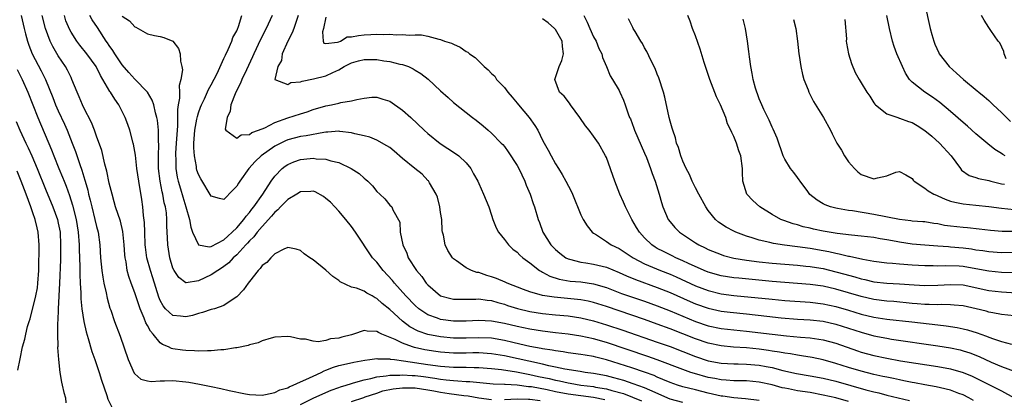
# Model space of a CAD drawing. Units: inches. Extents: x 2502000 to 2505000, y 1497000 to 1500000.
# Drawn here: x 2502999 to 2503153, y 1497437 to 1497496 of the extents above; entities that cross this region are included whole.
import ezdxf

# ---------------------------------------------------------------- set-up
doc = ezdxf.new("R2010")
doc.units = ezdxf.units.IN
doc.header["$MEASUREMENT"] = 0
doc.layers.add('LD25021497_2ft', color=120, linetype='Continuous')

msp = doc.modelspace()

# ---------------------------------------------------------------- linework, layer by layer
at = {"layer": 'LD25021497_2ft'}
for points, elevation in [([(2503140.95, 1497499), (2503141.81, 1497495), (2503142.06, 1497494.06), (2503142.37, 1497493), (2503142.54, 1497492.54), (2503143.15, 1497491.15), (2503143.23, 1497491), (2503144.78, 1497489), (2503145.97, 1497487.97), (2503147.02, 1497487), (2503149.21, 1497485.21), (2503149.44, 1497485), (2503150.3, 1497484.3), (2503151, 1497483.68), (2503151.72, 1497483), (2503153, 1497481.82), (2503154.41, 1497480.41)], 7504), ([(2502999.2, 1497497), (2502999.63, 1497495), (2502999.87, 1497494.13), (2503000.16, 1497493), (2503000.37, 1497492.37), (2503000.91, 1497491), (2503002.33, 1497488.33), (2503002.97, 1497487), (2503004.15, 1497484.15), (2503004.58, 1497483), (2503005, 1497482.04), (2503005.96, 1497479.96), (2503006.39, 1497479), (2503007.18, 1497477), (2503007.68, 1497475.68), (2503008.36, 1497473.64), (2503008.72, 1497472.72), (2503009, 1497471.72), (2503009.18, 1497471.18), (2503009.22, 1497471), (2503009.62, 1497469.62), (2503009.75, 1497469), (2503010.01, 1497468.01), (2503010.24, 1497467), (2503010.76, 1497465), (2503011, 1497463.92), (2503011.25, 1497463), (2503011.52, 1497461), (2503011.65, 1497459), (2503011.85, 1497457), (2503011.97, 1497455.97), (2503012.16, 1497455), (2503012.5, 1497453.5), (2503012.65, 1497452.65), (2503013.1, 1497451.1), (2503013.22, 1497450.78), (2503013.83, 1497449), (2503014.7, 1497446.7), (2503015.98, 1497443), (2503016.89, 1497440.89), (2503017, 1497440.76), (2503017.94, 1497439.94), (2503019, 1497439.65), (2503019.57, 1497439.57), (2503021, 1497439.69), (2503021.68, 1497439.68), (2503023, 1497439.74), (2503025, 1497439.53), (2503025.47, 1497439.47), (2503027.16, 1497439.16), (2503029, 1497438.79), (2503030.49, 1497438.49), (2503031.82, 1497438.18), (2503034.36, 1497437.64), (2503035, 1497437.54), (2503037, 1497437.45), (2503037.52, 1497437.52), (2503039, 1497437.86), (2503039.75, 1497438.25), (2503041, 1497438.6), (2503041.25, 1497438.75), (2503041.88, 1497439), (2503043, 1497439.51), (2503043.87, 1497439.87), (2503045, 1497440.43), (2503046.27, 1497441), (2503046.74, 1497441.26), (2503047, 1497441.34), (2503048.19, 1497441.81), (2503049, 1497442.06), (2503049.74, 1497442.26), (2503051.39, 1497442.61), (2503053.1, 1497442.9), (2503053.88, 1497443), (2503055, 1497443.17), (2503055.14, 1497443.14), (2503057, 1497443.13), (2503057.09, 1497443.09), (2503057.76, 1497443), (2503059.16, 1497442.84), (2503063, 1497442.26), (2503065, 1497441.99), (2503067, 1497441.84), (2503068.19, 1497441.81), (2503069, 1497441.81), (2503070.25, 1497441.75), (2503071, 1497441.75), (2503073, 1497441.59), (2503074.57, 1497441.43), (2503076.92, 1497441.08), (2503078.71, 1497440.71), (2503079, 1497440.68), (2503080.37, 1497440.37), (2503082.03, 1497440.03), (2503083, 1497439.79), (2503083.67, 1497439.67), (2503085, 1497439.35), (2503085.31, 1497439.31), (2503086.98, 1497439), (2503089, 1497438.76), (2503089.3, 1497438.7), (2503091, 1497438.42), (2503091.85, 1497438.15), (2503093.69, 1497437.69), (2503096.54, 1497436.54)], 7538), ([(2503103, 1497436.25), (2503101, 1497436.82), (2503097.8, 1497438.2), (2503097, 1497438.58), (2503095.22, 1497439.22), (2503093.72, 1497439.72), (2503092.17, 1497440.17), (2503091, 1497440.46), (2503089, 1497440.83), (2503087.66, 1497441), (2503086.88, 1497441.12), (2503084.48, 1497441.52), (2503083, 1497441.84), (2503081.96, 1497442.04), (2503081, 1497442.28), (2503075, 1497443.59), (2503073, 1497443.92), (2503071, 1497444.06), (2503070.06, 1497444.06), (2503069, 1497444.04), (2503067, 1497444.04), (2503065, 1497444.17), (2503064.27, 1497444.27), (2503062.54, 1497444.54), (2503060.91, 1497444.91), (2503060.6, 1497445), (2503059, 1497445.57), (2503057.84, 1497446.16), (2503055.76, 1497447), (2503055.24, 1497447.24), (2503055, 1497447.42), (2503053.46, 1497447.46), (2503053, 1497447.56), (2503051.31, 1497447), (2503051, 1497446.91), (2503049.47, 1497446.53), (2503049, 1497446.37), (2503047.72, 1497446.28), (2503047, 1497446.02), (2503045.79, 1497445.79), (2503045, 1497445.9), (2503043.81, 1497446.19), (2503043, 1497446.22), (2503041.44, 1497446.56), (2503041, 1497446.63), (2503039, 1497446.52), (2503038.38, 1497446.38), (2503037, 1497445.96), (2503036.37, 1497445.63), (2503035, 1497445.32), (2503034.79, 1497445.21), (2503033, 1497444.84), (2503032.83, 1497444.83), (2503031, 1497444.53), (2503030.52, 1497444.52), (2503029, 1497444.37), (2503028.4, 1497444.4), (2503027, 1497444.34), (2503026.4, 1497444.4), (2503025, 1497444.43), (2503024.49, 1497444.49), (2503023, 1497444.71), (2503022.76, 1497444.76), (2503022.29, 1497445), (2503021.37, 1497445.37), (2503021, 1497445.64), (2503019.87, 1497447), (2503019.45, 1497447.45), (2503019, 1497448.35), (2503018.76, 1497448.76), (2503018.48, 1497449.52), (2503017.84, 1497451), (2503017.62, 1497451.62), (2503017, 1497453.48), (2503016.43, 1497455), (2503016.05, 1497456.05), (2503015.83, 1497457), (2503015.63, 1497458.37), (2503015.5, 1497459), (2503015.45, 1497459.45), (2503015.36, 1497461), (2503015.14, 1497463.14), (2503014.74, 1497464.74), (2503014, 1497467), (2503013.79, 1497467.79), (2503013.43, 1497469), (2503013, 1497470.73), (2503012.61, 1497472.61), (2503012.31, 1497473.69), (2503011.83, 1497475.83), (2503011, 1497478.09), (2503010.68, 1497479), (2503010.22, 1497480.22), (2503009, 1497482.54), (2503008.79, 1497483), (2503008.28, 1497484.28), (2503007.97, 1497485), (2503007.15, 1497487), (2503007, 1497487.28), (2503006.43, 1497488.43), (2503006.13, 1497489), (2503005, 1497490.69), (2503004.15, 1497492.15), (2503003.73, 1497493), (2503002.97, 1497495), (2503002.46, 1497497)], 7536), ([(2503115, 1497436.58), (2503112.84, 1497436.84), (2503111, 1497436.99), (2503109.26, 1497437.26), (2503109, 1497437.28), (2503107, 1497437.74), (2503105, 1497438.25), (2503103, 1497438.74), (2503102.15, 1497439), (2503101, 1497439.39), (2503099.89, 1497439.89), (2503099, 1497440.25), (2503098.49, 1497440.49), (2503097, 1497441.02), (2503095, 1497441.71), (2503093, 1497442.36), (2503091, 1497442.97), (2503089.37, 1497443.37), (2503089, 1497443.48), (2503087.68, 1497443.68), (2503087, 1497443.81), (2503085, 1497444.06), (2503084.21, 1497444.21), (2503083, 1497444.36), (2503082.48, 1497444.48), (2503081, 1497444.7), (2503080.76, 1497444.76), (2503079, 1497445.09), (2503077.45, 1497445.45), (2503076.32, 1497445.68), (2503075, 1497446), (2503073, 1497446.35), (2503071, 1497446.45), (2503069, 1497446.39), (2503067, 1497446.38), (2503065, 1497446.56), (2503062.97, 1497446.97), (2503061.49, 1497447.49), (2503060.17, 1497448.17), (2503059, 1497449.02), (2503057, 1497450.89), (2503055.83, 1497451.83), (2503055, 1497452.62), (2503054.72, 1497452.72), (2503054.24, 1497453), (2503053.42, 1497453.42), (2503053, 1497453.75), (2503051.77, 1497454.23), (2503051, 1497454.4), (2503049.21, 1497455.21), (2503049, 1497455.4), (2503048.06, 1497456.06), (2503047, 1497457.06), (2503045, 1497458.69), (2503044.47, 1497459), (2503043.6, 1497459.6), (2503043, 1497460.12), (2503042.35, 1497460.35), (2503041, 1497460.58), (2503040.37, 1497460.37), (2503039, 1497459.63), (2503038.36, 1497459), (2503037.73, 1497458.27), (2503037, 1497457.79), (2503036.69, 1497457.31), (2503036.38, 1497457), (2503035, 1497455.27), (2503034.79, 1497455), (2503034.06, 1497453.94), (2503033, 1497452.84), (2503032.58, 1497452.58), (2503031, 1497451.49), (2503029.5, 1497451), (2503029, 1497450.85), (2503027.62, 1497450.38), (2503027, 1497450.26), (2503026.05, 1497449.95), (2503025, 1497449.74), (2503024.17, 1497449.83), (2503023, 1497449.92), (2503021.84, 1497451), (2503021.45, 1497451.45), (2503021, 1497452.31), (2503020.8, 1497452.8), (2503019.85, 1497455.85), (2503019.47, 1497457), (2503018.92, 1497459), (2503018.67, 1497460.67), (2503018.64, 1497461), (2503018.56, 1497463), (2503018.54, 1497464.54), (2503018.38, 1497465.62), (2503018.29, 1497467), (2503018.13, 1497468.13), (2503017.62, 1497471), (2503017.34, 1497473), (2503017.1, 1497475.1), (2503016.81, 1497476.81), (2503016.77, 1497477), (2503016.21, 1497479), (2503015.91, 1497479.91), (2503015.51, 1497481), (2503014.5, 1497483), (2503013.87, 1497483.87), (2503013.18, 1497485), (2503013.1, 1497485.1), (2503012.01, 1497487), (2503011.62, 1497487.62), (2503010.93, 1497489), (2503009.46, 1497491), (2503008.37, 1497492.37), (2503007.89, 1497493), (2503007, 1497494.42), (2503006.79, 1497494.79), (2503006.21, 1497496.21), (2503005.95, 1497497)], 7534), ([(2503129, 1497436.43), (2503127, 1497436.98), (2503125, 1497437.45), (2503123, 1497437.83), (2503121, 1497438.13), (2503119.59, 1497438.41), (2503119, 1497438.5), (2503118.59, 1497438.59), (2503117, 1497439.03), (2503115, 1497439.49), (2503113, 1497439.65), (2503111, 1497439.66), (2503109.78, 1497439.78), (2503109, 1497439.82), (2503108.03, 1497440.03), (2503107, 1497440.22), (2503104.81, 1497440.81), (2503104.24, 1497441), (2503103, 1497441.43), (2503099, 1497442.98), (2503097.51, 1497443.51), (2503091, 1497445.71), (2503089, 1497446.29), (2503087, 1497446.71), (2503085, 1497446.98), (2503083, 1497447.21), (2503081, 1497447.48), (2503079, 1497447.78), (2503077, 1497448.18), (2503075, 1497448.65), (2503073, 1497449.03), (2503071, 1497449.13), (2503069, 1497449.02), (2503067, 1497449.02), (2503065, 1497449.31), (2503064.48, 1497449.52), (2503063, 1497450.05), (2503061.56, 1497451), (2503061, 1497451.49), (2503059.54, 1497453), (2503057.76, 1497455), (2503057.43, 1497455.43), (2503055.98, 1497457), (2503055, 1497458.28), (2503054.33, 1497459), (2503051.62, 1497463), (2503051, 1497463.88), (2503050.11, 1497465), (2503049, 1497466.31), (2503048.38, 1497467), (2503047.7, 1497467.7), (2503047, 1497468.32), (2503046.62, 1497468.62), (2503045.32, 1497469.32), (2503045, 1497469.43), (2503044.61, 1497469.39), (2503043, 1497469.37), (2503042.44, 1497469), (2503041, 1497468.15), (2503039.88, 1497467), (2503039.47, 1497466.53), (2503039, 1497466.17), (2503038.47, 1497465.53), (2503037, 1497463.92), (2503036.21, 1497463), (2503035.7, 1497462.3), (2503035, 1497461.64), (2503034.7, 1497461.3), (2503034.41, 1497461), (2503033, 1497459.47), (2503032.46, 1497459), (2503031.78, 1497458.22), (2503031, 1497457.64), (2503030.62, 1497457.38), (2503030.01, 1497457), (2503029, 1497456.31), (2503027, 1497455.37), (2503025.08, 1497455.08), (2503025, 1497455.08), (2503023.89, 1497455.89), (2503023.18, 1497457), (2503023, 1497457.37), (2503022.51, 1497459), (2503022.18, 1497461), (2503022.12, 1497462.12), (2503022.1, 1497463), (2503022.03, 1497464.03), (2503022.04, 1497465), (2503021.96, 1497466.04), (2503021.8, 1497467), (2503021.63, 1497467.63), (2503021.41, 1497469), (2503021.32, 1497469.32), (2503021.01, 1497471), (2503020.73, 1497473), (2503020.72, 1497473.28), (2503020.7, 1497475), (2503020.79, 1497476.79), (2503020.74, 1497477.26), (2503020.74, 1497479), (2503020.58, 1497480.58), (2503020.49, 1497481), (2503020.26, 1497481.74), (2503019.99, 1497483), (2503019.75, 1497483.75), (2503019, 1497485.01), (2503017, 1497487.04), (2503016.06, 1497488.06), (2503015, 1497489.29), (2503013.86, 1497491), (2503013.55, 1497491.55), (2503013, 1497492.3), (2503012.73, 1497492.73), (2503012.53, 1497493), (2503011.15, 1497495.15), (2503010.34, 1497496.34), (2503009.97, 1497497)], 7532), ([(2503015, 1497496.94), (2503016.18, 1497496.18), (2503017, 1497495.23), (2503017.19, 1497495.19), (2503019, 1497494.15), (2503020.1, 1497493.9), (2503021, 1497493.75), (2503021.58, 1497493.58), (2503023, 1497493), (2503023.87, 1497491.87), (2503024.14, 1497491), (2503024.16, 1497489.84), (2503024.4, 1497489), (2503024.49, 1497488.49), (2503024.24, 1497487), (2503023.95, 1497486.06), (2503024.01, 1497485), (2503024.03, 1497484.03), (2503023.83, 1497483), (2503023.71, 1497482.29), (2503023.72, 1497481), (2503023.71, 1497479.71), (2503023.64, 1497479), (2503023.52, 1497477), (2503023.4, 1497475.4), (2503023.39, 1497475), (2503023.42, 1497474.58), (2503023.43, 1497473), (2503023.66, 1497471.66), (2503023.8, 1497471), (2503024.17, 1497469.83), (2503024.54, 1497468.54), (2503025.03, 1497466.97), (2503025.59, 1497465), (2503025.8, 1497463.8), (2503026.08, 1497463), (2503027, 1497461.04), (2503028.7, 1497460.7), (2503029, 1497460.77), (2503031, 1497461.83), (2503031.59, 1497462.41), (2503032.3, 1497463), (2503033, 1497463.68), (2503034.13, 1497465), (2503034.47, 1497465.53), (2503035, 1497466.12), (2503035.37, 1497466.63), (2503035.69, 1497467), (2503037.11, 1497469), (2503038.42, 1497471), (2503039, 1497471.79), (2503040.13, 1497473), (2503040.61, 1497473.39), (2503041, 1497473.65), (2503041.94, 1497474.06), (2503043, 1497474.44), (2503043.52, 1497474.48), (2503045, 1497474.63), (2503045.45, 1497474.55), (2503047, 1497474.48), (2503047.78, 1497474.22), (2503049, 1497473.97), (2503050.97, 1497473), (2503052.2, 1497472.2), (2503053, 1497471.5), (2503053.28, 1497471.28), (2503053.59, 1497471), (2503054.29, 1497470.29), (2503055, 1497469.38), (2503055.44, 1497469), (2503056.24, 1497468.24), (2503057, 1497467.27), (2503057.34, 1497467), (2503057.49, 1497466.51), (2503058.59, 1497464.59), (2503058.63, 1497463), (2503059.06, 1497461), (2503059.69, 1497459.69), (2503059.92, 1497459), (2503061.2, 1497457), (2503062.03, 1497456.03), (2503062.75, 1497455), (2503063, 1497454.72), (2503065, 1497453.03), (2503066.6, 1497452.6), (2503067, 1497452.52), (2503068.5, 1497452.5), (2503070.51, 1497452.51), (2503071, 1497452.54), (2503072.32, 1497452.32), (2503073, 1497452.26), (2503073.96, 1497451.96), (2503075, 1497451.69), (2503075.51, 1497451.51), (2503077.04, 1497451.04), (2503079, 1497450.58), (2503081, 1497450.27), (2503083, 1497450.05), (2503085, 1497449.86), (2503087, 1497449.58), (2503089, 1497449.11), (2503091, 1497448.49), (2503093.61, 1497447.61), (2503099, 1497445.77), (2503101, 1497445.05), (2503105, 1497443.49), (2503107, 1497442.84), (2503109, 1497442.45), (2503111, 1497442.32), (2503111.67, 1497442.33), (2503113, 1497442.29), (2503115, 1497442.13), (2503116.09, 1497441.91), (2503117, 1497441.76), (2503118.69, 1497441.31), (2503120.83, 1497440.83), (2503123, 1497440.47), (2503125, 1497440.1), (2503127, 1497439.6), (2503131.72, 1497438.28), (2503133, 1497437.94), (2503133.77, 1497437.77), (2503135, 1497437.45), (2503138.59, 1497436.59)], 7530), ([(2503148.59, 1497436.59), (2503147.88, 1497437), (2503147, 1497437.46), (2503146.29, 1497437.71), (2503145, 1497438.22), (2503143.43, 1497438.57), (2503142.74, 1497438.74), (2503141, 1497439.04), (2503139.36, 1497439.36), (2503139, 1497439.42), (2503137.7, 1497439.7), (2503137, 1497439.82), (2503136.04, 1497440.04), (2503135, 1497440.23), (2503134.38, 1497440.38), (2503133, 1497440.67), (2503131, 1497441.17), (2503129, 1497441.78), (2503127, 1497442.42), (2503125, 1497442.98), (2503123.32, 1497443.32), (2503121.61, 1497443.61), (2503121, 1497443.68), (2503119.9, 1497443.9), (2503119, 1497444.02), (2503118.19, 1497444.19), (2503117, 1497444.35), (2503116.44, 1497444.44), (2503115, 1497444.62), (2503113, 1497444.83), (2503110.97, 1497444.97), (2503109, 1497445.15), (2503107, 1497445.58), (2503105, 1497446.26), (2503101, 1497447.83), (2503099, 1497448.59), (2503097, 1497449.31), (2503091, 1497451.33), (2503089, 1497451.97), (2503088.17, 1497452.17), (2503087, 1497452.39), (2503086.46, 1497452.46), (2503082.79, 1497452.79), (2503081, 1497453.08), (2503079, 1497453.66), (2503078.01, 1497454.01), (2503075.43, 1497455), (2503075.14, 1497455.14), (2503073.74, 1497455.74), (2503073, 1497456.02), (2503072.23, 1497456.23), (2503071, 1497456.66), (2503070.7, 1497456.7), (2503069.84, 1497457), (2503069, 1497457.4), (2503067.51, 1497458.49), (2503067, 1497458.83), (2503066.84, 1497459), (2503066.13, 1497460.13), (2503065.71, 1497461), (2503065.44, 1497462.56), (2503065.31, 1497463), (2503065.26, 1497463.26), (2503065.18, 1497465), (2503065, 1497466.12), (2503064.89, 1497467), (2503064.52, 1497468.52), (2503064.32, 1497469), (2503063.25, 1497470.75), (2503063.08, 1497471.08), (2503063, 1497471.14), (2503062.1, 1497472.1), (2503060.95, 1497473), (2503059, 1497474.6), (2503057.72, 1497475.72), (2503057, 1497476.28), (2503056.58, 1497476.58), (2503055, 1497477.45), (2503053.91, 1497477.91), (2503053, 1497478.13), (2503051.55, 1497478.45), (2503051, 1497478.62), (2503049.18, 1497478.82), (2503049, 1497478.85), (2503047.31, 1497478.69), (2503047, 1497478.69), (2503046.66, 1497478.66), (2503043.88, 1497478.12), (2503043, 1497478.01), (2503041, 1497477.49), (2503040.65, 1497477.35), (2503039, 1497476.5), (2503036.86, 1497475), (2503035.89, 1497474.11), (2503034.89, 1497473), (2503033.48, 1497471), (2503033.29, 1497470.71), (2503033, 1497470.21), (2503032.39, 1497469.61), (2503031, 1497468.16), (2503030.28, 1497468.28), (2503029, 1497468.67), (2503027.36, 1497471.36), (2503027, 1497472.09), (2503026.76, 1497472.76), (2503026.7, 1497473), (2503026.67, 1497473.33), (2503026.35, 1497475), (2503026.27, 1497476.27), (2503026.29, 1497477), (2503026.44, 1497479), (2503026.76, 1497480.76), (2503026.82, 1497481.18), (2503027, 1497481.74), (2503027.34, 1497482.66), (2503027.48, 1497483), (2503027.94, 1497483.94), (2503028.59, 1497485.41), (2503029, 1497486.13), (2503029.91, 1497487.91), (2503031, 1497490.25), (2503031.22, 1497490.78), (2503031.67, 1497491.67), (2503032.23, 1497493), (2503032.41, 1497493.59), (2503033, 1497494.6), (2503033.11, 1497494.89), (2503033.29, 1497495.29), (2503033.82, 1497497)], 7528), ([(2503038.54, 1497497), (2503037.64, 1497495), (2503036.75, 1497493.25), (2503035.69, 1497491), (2503035.48, 1497490.52), (2503034.51, 1497488.51), (2503033.81, 1497487), (2503033.6, 1497486.4), (2503033, 1497485.29), (2503032.73, 1497484.73), (2503032.07, 1497483), (2503031.99, 1497482.01), (2503031.49, 1497481), (2503031.19, 1497479.19), (2503031.3, 1497479), (2503033, 1497477.75), (2503033.69, 1497478.31), (2503035, 1497478.35), (2503035.36, 1497478.64), (2503036.4, 1497479), (2503037.41, 1497479.41), (2503039, 1497480.24), (2503041, 1497480.97), (2503043, 1497481.6), (2503044.08, 1497481.92), (2503045, 1497482.25), (2503047, 1497482.85), (2503047.85, 1497483), (2503049, 1497483.25), (2503049.36, 1497483.36), (2503051, 1497483.61), (2503051.86, 1497483.86), (2503053, 1497484.07), (2503054.18, 1497484.18), (2503055, 1497484.23), (2503055.91, 1497483.91), (2503057, 1497483.59), (2503059, 1497482.19), (2503060.31, 1497481), (2503062.43, 1497479), (2503063, 1497478.48), (2503064.93, 1497476.93), (2503067.35, 1497475.35), (2503067.83, 1497475), (2503069, 1497473.88), (2503069.74, 1497473), (2503070.18, 1497472.18), (2503070.84, 1497471), (2503071, 1497470.63), (2503071.75, 1497469), (2503072.54, 1497467), (2503073, 1497465.66), (2503073.21, 1497465), (2503073.69, 1497463.69), (2503074.07, 1497463), (2503075, 1497461.84), (2503075.65, 1497461), (2503076.33, 1497460.33), (2503077, 1497459.86), (2503077.4, 1497459.4), (2503077.89, 1497459), (2503079, 1497458.19), (2503080.53, 1497457), (2503080.82, 1497456.82), (2503081, 1497456.74), (2503082.11, 1497456.11), (2503083.62, 1497455.62), (2503085.34, 1497455.34), (2503087, 1497455.21), (2503089, 1497454.92), (2503091, 1497454.32), (2503093.4, 1497453.4), (2503097, 1497452.18), (2503099, 1497451.46), (2503101, 1497450.66), (2503103, 1497449.81), (2503105, 1497449), (2503107, 1497448.32), (2503109, 1497447.88), (2503111, 1497447.66), (2503113, 1497447.48), (2503117, 1497446.99), (2503119.27, 1497446.73), (2503121.47, 1497446.53), (2503123, 1497446.42), (2503123.69, 1497446.31), (2503125, 1497446.13), (2503127, 1497445.59), (2503130.4, 1497444.4), (2503131, 1497444.2), (2503133, 1497443.65), (2503135, 1497443.23), (2503137.16, 1497442.84), (2503139.55, 1497442.45), (2503143, 1497441.92), (2503145, 1497441.57), (2503147, 1497440.99), (2503148.39, 1497440.39), (2503149.75, 1497439.75), (2503153, 1497438.12), (2503154.99, 1497436.99)], 7526), ([(2503042.64, 1497497), (2503041.94, 1497495), (2503041.68, 1497494.32), (2503041.04, 1497493), (2503040.15, 1497491), (2503040.05, 1497489.95), (2503039.45, 1497489), (2503039, 1497486.99), (2503041, 1497486.18), (2503041.51, 1497486.49), (2503043, 1497486.63), (2503043.26, 1497486.74), (2503045.06, 1497487.06), (2503047, 1497487.57), (2503048.1, 1497488.1), (2503049, 1497488.48), (2503049.88, 1497489), (2503051, 1497489.58), (2503052.11, 1497489.89), (2503053, 1497490.12), (2503055, 1497490.12), (2503056.07, 1497489.93), (2503057, 1497489.82), (2503058.61, 1497489.39), (2503059, 1497489.32), (2503059.96, 1497489), (2503060.67, 1497488.67), (2503061, 1497488.45), (2503061.91, 1497487.91), (2503063.04, 1497487.04), (2503065, 1497485.19), (2503066.16, 1497484.16), (2503067, 1497483.37), (2503069.98, 1497481), (2503070.58, 1497480.58), (2503071.69, 1497479.69), (2503072.46, 1497479), (2503073, 1497478.54), (2503074.52, 1497477), (2503074.76, 1497476.76), (2503075, 1497476.46), (2503075.62, 1497475.62), (2503077, 1497473.47), (2503077.25, 1497473), (2503078.19, 1497471), (2503078.41, 1497470.41), (2503079.03, 1497469), (2503079.52, 1497467.52), (2503079.72, 1497467), (2503080.32, 1497465), (2503080.51, 1497464.51), (2503081.05, 1497463), (2503082.29, 1497461), (2503083, 1497460.28), (2503083.69, 1497459.69), (2503084.65, 1497459), (2503085, 1497458.83), (2503085.21, 1497458.79), (2503087, 1497458.31), (2503087.8, 1497458.2), (2503089, 1497458), (2503090.34, 1497457.66), (2503091, 1497457.52), (2503093, 1497456.69), (2503094.15, 1497456.15), (2503095.56, 1497455.56), (2503099, 1497454.33), (2503101, 1497453.53), (2503104.14, 1497452.14), (2503105, 1497451.78), (2503107, 1497451.07), (2503109, 1497450.61), (2503110.44, 1497450.44), (2503113, 1497450.19), (2503116.18, 1497449.82), (2503118.42, 1497449.58), (2503121, 1497449.38), (2503123, 1497449.26), (2503125, 1497449.04), (2503127, 1497448.58), (2503131, 1497447.31), (2503133, 1497446.76), (2503135, 1497446.36), (2503135.76, 1497446.24), (2503143, 1497445.19), (2503145, 1497444.88), (2503146.54, 1497444.54), (2503147, 1497444.41), (2503148.06, 1497444.06), (2503149.49, 1497443.49), (2503151.37, 1497442.63), (2503153, 1497441.95), (2503155, 1497441.17)], 7524), ([(2503087.46, 1497497), (2503087.98, 1497495.98), (2503088.39, 1497495), (2503089, 1497493.69), (2503089.39, 1497493), (2503089.84, 1497491.84), (2503090.31, 1497491), (2503090.42, 1497490.42), (2503091.05, 1497489), (2503091.58, 1497487.58), (2503091.96, 1497487), (2503093, 1497485.26), (2503093.14, 1497485), (2503093.71, 1497483.71), (2503093.97, 1497483), (2503094.41, 1497481.59), (2503094.65, 1497481), (2503094.78, 1497480.78), (2503095.33, 1497479.33), (2503095.43, 1497479), (2503097, 1497475.41), (2503097.29, 1497474.71), (2503097.95, 1497473), (2503098.21, 1497472.21), (2503098.67, 1497471), (2503099.29, 1497469), (2503099.65, 1497467.65), (2503099.89, 1497467), (2503100.72, 1497465), (2503101, 1497464.63), (2503101.74, 1497463.74), (2503102.46, 1497463), (2503105, 1497461.32), (2503105.51, 1497461), (2503106.53, 1497460.53), (2503107, 1497460.29), (2503109, 1497459.49), (2503109.37, 1497459.37), (2503111, 1497458.95), (2503113, 1497458.62), (2503115, 1497458.36), (2503117, 1497458.16), (2503121, 1497457.82), (2503122.3, 1497457.69), (2503123, 1497457.62), (2503124.65, 1497457.35), (2503125, 1497457.29), (2503127, 1497456.81), (2503128.43, 1497456.43), (2503129, 1497456.26), (2503130.01, 1497456.01), (2503131, 1497455.69), (2503131.57, 1497455.57), (2503133, 1497455.22), (2503135, 1497454.99), (2503137, 1497454.88), (2503139.28, 1497454.72), (2503141, 1497454.62), (2503143, 1497454.67), (2503145, 1497454.82), (2503147, 1497454.73), (2503151, 1497453.87), (2503153, 1497453.62), (2503157, 1497453.36)], 7518), ([(2503155, 1497459.81), (2503153, 1497459.78), (2503151, 1497459.92), (2503150.07, 1497460.07), (2503149, 1497460.21), (2503148.32, 1497460.32), (2503147, 1497460.48), (2503145, 1497460.67), (2503144.69, 1497460.69), (2503143, 1497460.83), (2503140.96, 1497460.96), (2503139, 1497461.12), (2503137, 1497461.42), (2503136.46, 1497461.54), (2503135, 1497461.82), (2503133.99, 1497461.99), (2503133, 1497462.17), (2503131, 1497462.4), (2503129.48, 1497462.52), (2503127.22, 1497462.78), (2503125, 1497463.17), (2503123.5, 1497463.5), (2503123, 1497463.63), (2503121.87, 1497463.87), (2503121, 1497464.16), (2503120.32, 1497464.32), (2503118.83, 1497464.83), (2503118.39, 1497465), (2503117, 1497465.81), (2503115.07, 1497467), (2503113.97, 1497467.97), (2503113.04, 1497469), (2503112.44, 1497471), (2503112.36, 1497472.36), (2503112.35, 1497473), (2503112.09, 1497475), (2503111.8, 1497475.8), (2503111.41, 1497477), (2503111, 1497478.03), (2503110.67, 1497478.67), (2503110.56, 1497479), (2503110.02, 1497480.02), (2503109.73, 1497481), (2503108.89, 1497483), (2503108.27, 1497484.27), (2503107.24, 1497487), (2503107, 1497487.76), (2503106.56, 1497489), (2503106.35, 1497489.65), (2503105.73, 1497491.73), (2503105, 1497493.82), (2503104.53, 1497495), (2503104.13, 1497496.13), (2503103.77, 1497497)], 7514), ([(2503153.6, 1497475), (2503153.21, 1497475.21), (2503153, 1497475.35), (2503151.98, 1497475.98), (2503150.86, 1497476.86), (2503149, 1497478.47), (2503147.66, 1497479.66), (2503147, 1497480.21), (2503145, 1497481.95), (2503143.35, 1497483.35), (2503142.2, 1497484.2), (2503140.99, 1497485), (2503139, 1497486.54), (2503138.58, 1497487), (2503137.96, 1497487.96), (2503137.46, 1497489), (2503136.59, 1497491), (2503136.17, 1497492.17), (2503135.89, 1497493), (2503135.41, 1497495), (2503134.99, 1497497)], 7506), ([(2503153.76, 1497490.24), (2503153.43, 1497491), (2503153.38, 1497491.38), (2503152.74, 1497492.74), (2503152.5, 1497493), (2503151.32, 1497494.68), (2503151.12, 1497495), (2503151, 1497495.16), (2503150.3, 1497496.3), (2503149.85, 1497497)], 7502), ([(2503047, 1497496.74), (2503046.62, 1497495), (2503046.44, 1497494.44), (2503046.59, 1497493), (2503046.69, 1497492.69), (2503047, 1497492.63), (2503048.82, 1497492.82), (2503049, 1497492.91), (2503049.28, 1497493), (2503050.33, 1497493.67), (2503051, 1497493.66), (2503052.09, 1497493.91), (2503053, 1497493.99), (2503054.05, 1497494.05), (2503055, 1497494.07), (2503055.98, 1497494.02), (2503057, 1497494.07), (2503058, 1497494), (2503059, 1497494.04), (2503060.07, 1497493.93), (2503061, 1497493.97), (2503061.98, 1497493.98), (2503063, 1497493.76), (2503064.7, 1497493.3), (2503065, 1497493.26), (2503065.61, 1497493), (2503066.7, 1497492.7), (2503067, 1497492.52), (2503068.07, 1497492.07), (2503069, 1497491.39), (2503069.25, 1497491.25), (2503069.54, 1497491), (2503070.41, 1497490.41), (2503071.84, 1497489), (2503072.47, 1497488.47), (2503073, 1497487.9), (2503073.49, 1497487.49), (2503073.79, 1497487), (2503075, 1497485.73), (2503075.54, 1497485), (2503076.2, 1497484.2), (2503077, 1497483.28), (2503077.22, 1497483), (2503078.9, 1497481), (2503079.77, 1497479.77), (2503080.24, 1497479), (2503081, 1497477.47), (2503081.25, 1497477), (2503081.89, 1497475.89), (2503082.33, 1497475), (2503083, 1497473.76), (2503083.47, 1497473), (2503084.07, 1497472.06), (2503084.66, 1497471), (2503085.47, 1497469.47), (2503085.7, 1497469), (2503087, 1497465.75), (2503087.36, 1497465), (2503087.99, 1497463.99), (2503088.76, 1497463), (2503089, 1497462.83), (2503089.43, 1497462.57), (2503091, 1497461.55), (2503091.78, 1497461), (2503093, 1497460.45), (2503095.2, 1497459), (2503097, 1497458.06), (2503099.51, 1497457), (2503101, 1497456.41), (2503101.98, 1497455.98), (2503105, 1497454.61), (2503107, 1497453.84), (2503109, 1497453.35), (2503111, 1497453.09), (2503117, 1497452.49), (2503119, 1497452.31), (2503123, 1497452), (2503125, 1497451.77), (2503127, 1497451.35), (2503129, 1497450.76), (2503131, 1497450.14), (2503133, 1497449.66), (2503135, 1497449.36), (2503138.92, 1497448.92), (2503143, 1497448.44), (2503144.31, 1497448.31), (2503146.05, 1497448.05), (2503147, 1497447.86), (2503147.69, 1497447.69), (2503149.21, 1497447.21), (2503149.75, 1497447), (2503150.68, 1497446.68), (2503151, 1497446.54), (2503151.74, 1497446.26), (2503153, 1497445.87), (2503154.59, 1497445.41)], 7522), ([(2503155, 1497449.9), (2503153, 1497450.08), (2503151.67, 1497450.33), (2503151, 1497450.48), (2503150.6, 1497450.6), (2503149.04, 1497451), (2503147, 1497451.44), (2503145.57, 1497451.57), (2503145, 1497451.61), (2503143.64, 1497451.64), (2503143, 1497451.6), (2503141.68, 1497451.68), (2503141, 1497451.67), (2503139.78, 1497451.78), (2503139, 1497451.84), (2503136.11, 1497452.11), (2503135, 1497452.19), (2503133, 1497452.43), (2503131, 1497452.89), (2503129, 1497453.51), (2503127, 1497454.09), (2503125, 1497454.53), (2503123, 1497454.8), (2503117, 1497455.29), (2503111.78, 1497455.78), (2503111, 1497455.87), (2503110.01, 1497456.01), (2503109, 1497456.18), (2503107, 1497456.74), (2503106.35, 1497457), (2503103.9, 1497458.1), (2503103, 1497458.53), (2503101.93, 1497459), (2503101.32, 1497459.32), (2503099.97, 1497459.97), (2503099, 1497460.46), (2503098.65, 1497460.65), (2503098.13, 1497461), (2503097, 1497462.1), (2503096.18, 1497463), (2503095.75, 1497463.75), (2503095, 1497465), (2503093.99, 1497467), (2503093.71, 1497467.71), (2503093.11, 1497469), (2503092.31, 1497471), (2503091, 1497474.71), (2503090.88, 1497475), (2503089.76, 1497477), (2503089, 1497478.06), (2503088.3, 1497479), (2503087.72, 1497479.72), (2503086.86, 1497481), (2503085.4, 1497483), (2503085.24, 1497483.24), (2503084.36, 1497484.36), (2503083.67, 1497485), (2503082.94, 1497487), (2503083.62, 1497489), (2503084.04, 1497489.96), (2503084.29, 1497491), (2503084.14, 1497492.14), (2503084.09, 1497493), (2503083, 1497494.82), (2503082.86, 1497495), (2503081.85, 1497495.85), (2503081, 1497496.5)], 7520), ([(2503156.65, 1497456.65), (2503153, 1497456.69), (2503151, 1497456.87), (2503149, 1497457.25), (2503147, 1497457.6), (2503146.35, 1497457.65), (2503144.26, 1497457.74), (2503143, 1497457.7), (2503142.27, 1497457.73), (2503141, 1497457.72), (2503139, 1497457.83), (2503137, 1497457.97), (2503135.91, 1497458.09), (2503135, 1497458.14), (2503133, 1497458.43), (2503131.27, 1497458.73), (2503129.17, 1497459.17), (2503129, 1497459.19), (2503127.55, 1497459.55), (2503127, 1497459.64), (2503125.91, 1497459.91), (2503125, 1497460.08), (2503123, 1497460.45), (2503121, 1497460.71), (2503118.95, 1497460.95), (2503117.21, 1497461.21), (2503116.63, 1497461.37), (2503115, 1497461.74), (2503113.88, 1497462.12), (2503113, 1497462.37), (2503111.33, 1497463), (2503111, 1497463.16), (2503109.79, 1497463.79), (2503108.59, 1497464.59), (2503108.14, 1497465), (2503107, 1497466.42), (2503106.59, 1497467), (2503105.5, 1497469), (2503105, 1497469.98), (2503104.49, 1497471), (2503104.05, 1497472.05), (2503103.53, 1497473), (2503103, 1497474.15), (2503102.68, 1497475), (2503102.31, 1497476.31), (2503102.03, 1497477), (2503101.84, 1497477.84), (2503101.41, 1497479), (2503101.34, 1497479.34), (2503101, 1497480.43), (2503100.86, 1497481), (2503100.18, 1497484.18), (2503099.99, 1497485), (2503099.26, 1497487.26), (2503099, 1497487.82), (2503098.68, 1497488.68), (2503097.98, 1497490.02), (2503097.35, 1497491.35), (2503097, 1497491.96), (2503096.65, 1497492.65), (2503096.42, 1497493), (2503095.51, 1497494.49), (2503095.23, 1497495), (2503095.16, 1497495.16), (2503094.48, 1497496.48)], 7516), ([(2503155.11, 1497463.11), (2503153.13, 1497463.13), (2503151.28, 1497463.28), (2503149.49, 1497463.49), (2503147.68, 1497463.68), (2503147, 1497463.72), (2503145, 1497463.95), (2503144.08, 1497464.08), (2503143, 1497464.31), (2503142.38, 1497464.38), (2503141, 1497464.61), (2503140.65, 1497464.65), (2503139, 1497464.76), (2503138.8, 1497464.8), (2503137, 1497464.98), (2503133, 1497465.8), (2503129.64, 1497466.36), (2503129, 1497466.43), (2503127.26, 1497466.74), (2503127, 1497466.78), (2503126.17, 1497467), (2503125.32, 1497467.32), (2503125, 1497467.48), (2503124.06, 1497468.06), (2503122.95, 1497468.95), (2503122.6, 1497469.4), (2503121.39, 1497471), (2503121.25, 1497471.25), (2503121, 1497471.57), (2503120.4, 1497472.4), (2503119.89, 1497473), (2503119, 1497474.49), (2503118.76, 1497475), (2503117.78, 1497477.78), (2503117.17, 1497479.17), (2503117, 1497479.48), (2503116.57, 1497480.57), (2503115.73, 1497482.27), (2503115.39, 1497483), (2503115, 1497483.92), (2503114.71, 1497484.71), (2503114.59, 1497485), (2503114.4, 1497485.6), (2503114.03, 1497487), (2503113.9, 1497487.9), (2503113.67, 1497489), (2503113.45, 1497490.55), (2503113.37, 1497491.37), (2503113.16, 1497493), (2503112.83, 1497495), (2503112.47, 1497496.47)], 7512), ([(2503120.39, 1497496.39), (2503120.76, 1497495), (2503121.02, 1497493), (2503121.21, 1497491), (2503121.26, 1497490.74), (2503121.51, 1497489), (2503121.76, 1497487.76), (2503122, 1497487), (2503122.66, 1497485.34), (2503122.78, 1497485), (2503123.53, 1497483.53), (2503125.06, 1497481), (2503126.17, 1497479), (2503126.46, 1497478.46), (2503127.19, 1497477), (2503127.88, 1497475.88), (2503128.38, 1497475), (2503129, 1497474.07), (2503129.94, 1497473), (2503130.47, 1497472.47), (2503131, 1497472.05), (2503133, 1497471.37), (2503133.55, 1497471.55), (2503135, 1497471.84), (2503136.44, 1497472.44), (2503137, 1497472.56), (2503138.01, 1497472.01), (2503139, 1497471.42), (2503139.16, 1497471.16), (2503139.31, 1497471), (2503141, 1497469.93), (2503141.49, 1497469.49), (2503142.37, 1497469), (2503142.8, 1497468.8), (2503143, 1497468.74), (2503144.17, 1497468.17), (2503145, 1497467.9), (2503145.71, 1497467.71), (2503147, 1497467.45), (2503149, 1497467.27), (2503151, 1497467.06), (2503153, 1497466.77), (2503155, 1497466.58)], 7510), ([(2503128.42, 1497496.42), (2503128.66, 1497493.34), (2503128.64, 1497493), (2503128.68, 1497492.68), (2503129.01, 1497491.01), (2503129.47, 1497489.47), (2503130.07, 1497488.07), (2503130.65, 1497487), (2503131, 1497486.47), (2503131.86, 1497485), (2503132.34, 1497484.34), (2503133, 1497483.33), (2503133.11, 1497483.11), (2503133.22, 1497483), (2503135, 1497481.58), (2503136.72, 1497481), (2503136.93, 1497480.93), (2503137, 1497480.93), (2503138.4, 1497480.4), (2503139, 1497480.23), (2503139.78, 1497479.78), (2503141, 1497478.99), (2503142.07, 1497478.07), (2503143.27, 1497477), (2503145.1, 1497475), (2503146.55, 1497473), (2503146.75, 1497472.75), (2503147.92, 1497471.92), (2503149, 1497471.61), (2503149.42, 1497471.42), (2503151, 1497471.1), (2503151.35, 1497471), (2503153, 1497470.62), (2503153.46, 1497470.54)], 7508), ([(2502998.56, 1497488.56), (2502999, 1497487.62), (2502999.31, 1497487), (2503000.2, 1497485), (2503001.78, 1497481), (2503003.94, 1497475.94), (2503004.28, 1497475), (2503005.09, 1497473), (2503005.67, 1497471.67), (2503005.92, 1497471), (2503006.23, 1497470.23), (2503006.76, 1497468.76), (2503007.24, 1497467.24), (2503007.78, 1497465), (2503008.13, 1497463), (2503008.29, 1497461), (2503008.3, 1497460.3), (2503008.4, 1497457.6), (2503008.39, 1497456.39), (2503008.45, 1497455), (2503008.53, 1497453.47), (2503008.53, 1497452.53), (2503008.69, 1497451), (2503008.99, 1497448.99), (2503009.36, 1497447.36), (2503009.69, 1497446.31), (2503010.28, 1497444.28), (2503010.73, 1497443), (2503011.39, 1497441), (2503011.77, 1497439.77), (2503012.62, 1497437.38), (2503012.79, 1497436.79), (2503013.43, 1497435.43)], 7540), ([(2502998.41, 1497480.41), (2502998.95, 1497479), (2502999.89, 1497477), (2503000.26, 1497476.26), (2503000.84, 1497475), (2503001.7, 1497473), (2503003, 1497469.78), (2503004.15, 1497467), (2503004.87, 1497465), (2503005, 1497464.42), (2503005.27, 1497463), (2503005.37, 1497461), (2503005.33, 1497459.33), (2503005.33, 1497458.67), (2503005.2, 1497455), (2503004.97, 1497451), (2503004.91, 1497449.09), (2503004.88, 1497448.88), (2503004.87, 1497447), (2503004.92, 1497445.08), (2503004.9, 1497444.9), (2503005.01, 1497443.01), (2503005.22, 1497441), (2503005.49, 1497439.49), (2503005.63, 1497439), (2503005.86, 1497437.86), (2503006.11, 1497437), (2503006.2, 1497436.2)], 7542), ([(2502998.67, 1497441.33), (2502999, 1497443.12), (2502999.4, 1497445), (2502999.76, 1497446.24), (2502999.9, 1497447), (2503000.18, 1497448.18), (2503000.44, 1497449), (2503000.6, 1497449.4), (2503001.49, 1497453), (2503001.72, 1497454.28), (2503001.8, 1497455), (2503001.93, 1497457), (2503001.93, 1497458.07), (2503001.99, 1497459.99), (2503001.98, 1497461), (2503001.85, 1497463), (2503001.68, 1497463.68), (2503001.39, 1497465), (2503001, 1497466.06), (2503000.69, 1497467), (2502999.95, 1497469), (2502999.19, 1497471), (2502998.57, 1497472.57)], 7544), ([(2503043, 1497435.94), (2503045, 1497436.96), (2503047, 1497437.86), (2503047.8, 1497438.2), (2503049, 1497438.62), (2503049.27, 1497438.73), (2503050.16, 1497439), (2503051, 1497439.27), (2503051.35, 1497439.35), (2503053, 1497439.83), (2503054.03, 1497440.03), (2503055, 1497440.29), (2503056.45, 1497440.45), (2503057, 1497440.56), (2503058.57, 1497440.57), (2503059, 1497440.61), (2503060.51, 1497440.51), (2503061, 1497440.5), (2503062.33, 1497440.33), (2503064.08, 1497440.08), (2503065, 1497439.92), (2503065.85, 1497439.85), (2503067, 1497439.71), (2503067.69, 1497439.69), (2503069, 1497439.59), (2503069.57, 1497439.57), (2503073.22, 1497439.22), (2503075, 1497439.15), (2503075.13, 1497439.13), (2503077, 1497439.04), (2503078.79, 1497438.79), (2503079, 1497438.79), (2503079.24, 1497438.76), (2503081.7, 1497438.3), (2503083, 1497438.02), (2503085, 1497437.64), (2503089, 1497437.12), (2503090.77, 1497436.77)], 7540), ([(2503051, 1497436.42), (2503052.92, 1497437.08), (2503053.15, 1497437.15), (2503055, 1497437.76), (2503055.92, 1497438.08), (2503057.56, 1497438.44), (2503059, 1497438.59), (2503059.4, 1497438.6), (2503061, 1497438.57), (2503063, 1497438.28), (2503063.91, 1497438.09), (2503065, 1497437.9), (2503066.32, 1497437.68), (2503068.63, 1497437.37), (2503069.31, 1497437.31), (2503071, 1497437.01), (2503073, 1497436.75)], 7542), ([(2503075, 1497436.76), (2503077, 1497436.85), (2503078.81, 1497436.81), (2503079, 1497436.82), (2503080.61, 1497436.61)], 7542)]:
    msp.add_lwpolyline(points, dxfattribs=dict(at, elevation=elevation))

doc.saveas('drawing.dxf')
